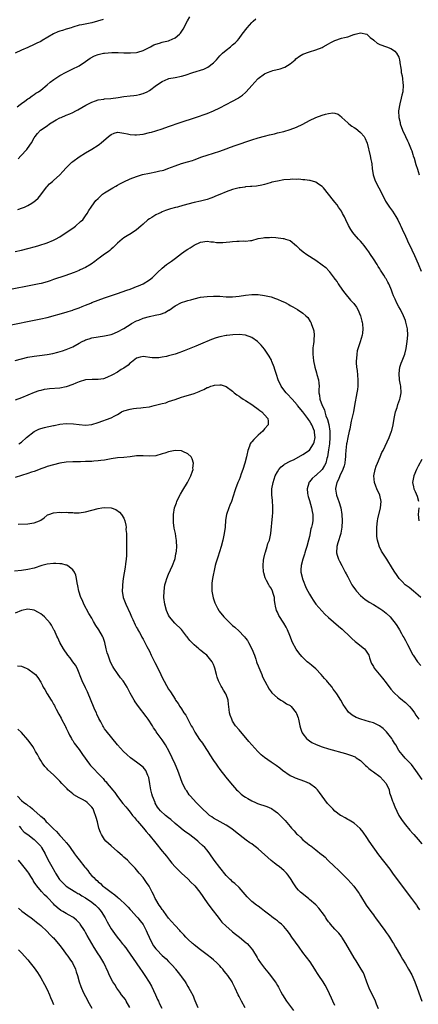
# Model space of a CAD drawing. Units: inches. Extents: x 2550000 to 2553000, y 1557000 to 1560000.
# Drawn here: x 2550686 to 2550811, y 1558650 to 1558957 of the extents above; entities that cross this region are included whole.
import ezdxf

# ---------------------------------------------------------------- set-up
doc = ezdxf.new("R2010")
doc.units = ezdxf.units.IN
doc.header["$MEASUREMENT"] = 0
doc.layers.add('LD25501557_10ft', color=73, linetype='Continuous')

msp = doc.modelspace()

# ---------------------------------------------------------------- linework, layer by layer
at = {"layer": 'LD25501557_10ft'}
for points, elevation in [([(2550712.49, 1558957.51), (2550709, 1558956.55), (2550705.89, 1558955.89), (2550705, 1558955.74), (2550703, 1558955.17), (2550702.57, 1558955), (2550701.36, 1558954.64), (2550701, 1558954.57), (2550699.83, 1558954.17), (2550699, 1558953.93), (2550698.34, 1558953.66), (2550696.97, 1558953.03), (2550693.42, 1558951), (2550693, 1558950.73), (2550691.84, 1558950.16), (2550691, 1558949.72), (2550689, 1558948.82), (2550687, 1558947.96), (2550685, 1558947.06)], 7050), ([(2550685.68, 1558930.32), (2550686.64, 1558931), (2550687, 1558931.29), (2550688.01, 1558932.01), (2550689, 1558932.74), (2550689.42, 1558933), (2550690.3, 1558933.7), (2550691, 1558934.14), (2550691.49, 1558934.51), (2550692.27, 1558935), (2550693, 1558935.53), (2550695, 1558937.12), (2550695.99, 1558938.01), (2550697.15, 1558938.85), (2550699, 1558940.08), (2550700.92, 1558941.08), (2550703, 1558942.1), (2550704.8, 1558943), (2550705, 1558943.12), (2550707, 1558944.46), (2550707.7, 1558945), (2550708.49, 1558945.51), (2550709.83, 1558946.17), (2550711, 1558946.61), (2550712.59, 1558947), (2550713, 1558947.08), (2550715.26, 1558947.26), (2550717.27, 1558947.27), (2550719, 1558947.18), (2550719.19, 1558947.19), (2550721, 1558947.11), (2550721.13, 1558947.13), (2550723, 1558947.25), (2550723.4, 1558947.4), (2550725, 1558947.88), (2550727.28, 1558949), (2550728.39, 1558949.61), (2550729, 1558949.82), (2550730.12, 1558950.12), (2550731, 1558950.44), (2550731.44, 1558950.56), (2550733, 1558950.94), (2550733.16, 1558951), (2550735, 1558951.87), (2550736.38, 1558953), (2550736.67, 1558953.33), (2550737.5, 1558954.5), (2550738.91, 1558957.09), (2550739.65, 1558958.35)], 7060), ([(2550685.93, 1558914.07), (2550686.82, 1558915), (2550688.67, 1558917), (2550689.66, 1558918.34), (2550690.12, 1558919), (2550691, 1558920.65), (2550691.23, 1558921), (2550692.03, 1558921.97), (2550692.95, 1558923), (2550695, 1558924.4), (2550695.79, 1558925), (2550697.81, 1558926.19), (2550699, 1558926.84), (2550699.37, 1558927), (2550701, 1558927.64), (2550702.14, 1558928.14), (2550703, 1558928.48), (2550703.99, 1558929), (2550704.63, 1558929.37), (2550705.88, 1558930.12), (2550707.16, 1558930.84), (2550709, 1558931.76), (2550710.13, 1558932.13), (2550711, 1558932.45), (2550712.71, 1558932.71), (2550713, 1558932.78), (2550714.93, 1558932.93), (2550717.23, 1558933.23), (2550719, 1558933.51), (2550721, 1558933.74), (2550722.15, 1558933.85), (2550723, 1558933.97), (2550723.87, 1558934.13), (2550725, 1558934.45), (2550726.25, 1558935), (2550727, 1558935.38), (2550729.24, 1558937), (2550731, 1558938.22), (2550732.82, 1558939), (2550733.09, 1558939.09), (2550735, 1558939.44), (2550737, 1558939.86), (2550738.19, 1558940.19), (2550740.58, 1558941), (2550743.98, 1558942.02), (2550745, 1558942.57), (2550745.3, 1558942.7), (2550747, 1558944.06), (2550747.93, 1558945), (2550749, 1558946.19), (2550749.84, 1558947), (2550751, 1558948.01), (2550752.35, 1558949), (2550753, 1558949.6), (2550753.77, 1558950.23), (2550754.53, 1558951), (2550755, 1558951.63), (2550755.97, 1558953), (2550757.53, 1558955), (2550759, 1558956.59), (2550759.41, 1558957), (2550760.26, 1558957.74)], 7070), ([(2550685.81, 1558898.19), (2550687.28, 1558898.72), (2550687.95, 1558899), (2550689, 1558899.46), (2550690.22, 1558900.22), (2550691, 1558900.67), (2550691.36, 1558901), (2550692.19, 1558901.81), (2550693, 1558902.79), (2550694.82, 1558905.18), (2550695, 1558905.38), (2550695.79, 1558906.21), (2550696.69, 1558907), (2550697, 1558907.29), (2550699, 1558909), (2550699.96, 1558910.04), (2550701, 1558911.23), (2550702.69, 1558913), (2550703, 1558913.25), (2550705, 1558914.65), (2550707, 1558915.89), (2550708.96, 1558917.04), (2550711, 1558918.32), (2550711.41, 1558918.59), (2550711.92, 1558919), (2550714.17, 1558921), (2550714.64, 1558921.36), (2550715, 1558921.67), (2550715.96, 1558922.04), (2550717, 1558922.33), (2550717.7, 1558922.3), (2550719, 1558922.04), (2550720.12, 1558921.88), (2550721, 1558921.64), (2550722.41, 1558921.59), (2550723, 1558921.53), (2550725, 1558921.77), (2550727, 1558922.24), (2550727.6, 1558922.4), (2550729, 1558922.81), (2550731, 1558923.43), (2550733, 1558924.11), (2550736.61, 1558925.39), (2550741.42, 1558927), (2550745, 1558928.24), (2550747, 1558929.03), (2550749, 1558929.99), (2550753, 1558932.06), (2550754.7, 1558933), (2550754.89, 1558933.11), (2550756.09, 1558933.91), (2550757, 1558934.72), (2550757.27, 1558935), (2550759, 1558936.9), (2550759.97, 1558938.03), (2550760.86, 1558939), (2550761, 1558939.13), (2550763, 1558940.59), (2550763.93, 1558941), (2550765, 1558941.43), (2550765.58, 1558941.58), (2550767.87, 1558942.13), (2550769, 1558942.52), (2550769.34, 1558942.66), (2550771, 1558943.7), (2550772.54, 1558945), (2550772.77, 1558945.23), (2550773.92, 1558946.08), (2550775, 1558946.71), (2550777, 1558947.48), (2550779, 1558948.07), (2550781, 1558948.84), (2550781.32, 1558949), (2550783, 1558950), (2550783.65, 1558950.35), (2550785, 1558951.04), (2550787, 1558951.68), (2550787.96, 1558951.96), (2550789, 1558952.15), (2550790.86, 1558952.86), (2550791, 1558952.89), (2550791.35, 1558953), (2550793, 1558953.39), (2550795, 1558953), (2550795.95, 1558951.95), (2550797, 1558951.18), (2550797.09, 1558951.09), (2550797.24, 1558951), (2550798.18, 1558950.18), (2550799, 1558949.78), (2550801.15, 1558949), (2550802.47, 1558948.47), (2550803, 1558948.22), (2550803.69, 1558947.69), (2550804.28, 1558947), (2550805, 1558945.75), (2550805.21, 1558945), (2550805.41, 1558943.41), (2550805.43, 1558943), (2550805.66, 1558941.66), (2550805.68, 1558941), (2550805.97, 1558939.97), (2550806.1, 1558939), (2550806.2, 1558937.8), (2550806.34, 1558937), (2550806.18, 1558935), (2550805.91, 1558933.91), (2550805.73, 1558933), (2550805.25, 1558931.25), (2550804.89, 1558929), (2550804.98, 1558927), (2550805.34, 1558925.34), (2550805.4, 1558925), (2550806.12, 1558923), (2550807.05, 1558921), (2550807.65, 1558919.65), (2550808.01, 1558919), (2550808.84, 1558917), (2550809, 1558916.53), (2550809.35, 1558915.35), (2550809.49, 1558915), (2550809.76, 1558914.24), (2550810.31, 1558912.31), (2550810.79, 1558910.79), (2550811, 1558910.05), (2550811.32, 1558909)], 7080), ([(2550685, 1558885.08), (2550687, 1558885.53), (2550689, 1558886.02), (2550691.33, 1558886.67), (2550692.45, 1558887), (2550695, 1558887.85), (2550697, 1558888.65), (2550697.67, 1558889), (2550699, 1558889.73), (2550700.96, 1558891), (2550703, 1558892.43), (2550703.86, 1558893), (2550705.5, 1558894.5), (2550706.13, 1558895), (2550707, 1558896.27), (2550707.54, 1558897), (2550708.06, 1558897.94), (2550708.79, 1558899), (2550709, 1558899.26), (2550710.23, 1558901), (2550711, 1558901.7), (2550711.65, 1558902.35), (2550712.37, 1558903), (2550713, 1558903.42), (2550715, 1558904.69), (2550715.51, 1558905), (2550716.47, 1558905.53), (2550717, 1558905.81), (2550717.77, 1558906.23), (2550719, 1558906.83), (2550721, 1558907.76), (2550723, 1558908.55), (2550724.86, 1558909.15), (2550727, 1558909.6), (2550729, 1558909.94), (2550730.25, 1558910.25), (2550731, 1558910.41), (2550731.47, 1558910.53), (2550732.75, 1558911), (2550735, 1558911.89), (2550737, 1558912.54), (2550738.93, 1558913.07), (2550740.46, 1558913.54), (2550741, 1558913.73), (2550743.36, 1558914.64), (2550745, 1558915.24), (2550749, 1558916.48), (2550751, 1558917.2), (2550752.31, 1558917.69), (2550753.79, 1558918.21), (2550759, 1558919.93), (2550761, 1558920.56), (2550763, 1558921.15), (2550764.5, 1558921.5), (2550765, 1558921.67), (2550766.11, 1558921.89), (2550767, 1558922.12), (2550769, 1558922.61), (2550771, 1558923.21), (2550773, 1558923.95), (2550775, 1558924.84), (2550777, 1558925.97), (2550779, 1558927), (2550781, 1558927.71), (2550782.02, 1558928.02), (2550783, 1558928.18), (2550784.37, 1558928.37), (2550785, 1558928.29), (2550785.96, 1558927.96), (2550787, 1558927.14), (2550787.1, 1558927), (2550789, 1558925.3), (2550789.14, 1558925.14), (2550789.31, 1558925), (2550790.29, 1558924.29), (2550791, 1558923.88), (2550791.49, 1558923.49), (2550792.15, 1558923), (2550793, 1558922.31), (2550794.11, 1558921), (2550794.42, 1558920.42), (2550795, 1558919.19), (2550795.08, 1558919), (2550795.11, 1558918.89), (2550795.95, 1558915), (2550796.17, 1558913.83), (2550796.37, 1558913), (2550796.48, 1558912.48), (2550796.66, 1558911), (2550796.97, 1558909), (2550797.47, 1558907.47), (2550797.64, 1558907), (2550798.66, 1558905), (2550799.73, 1558903), (2550800.84, 1558900.84), (2550802.02, 1558899), (2550803, 1558897.66), (2550804.07, 1558896.07), (2550804.62, 1558895), (2550805.41, 1558893.41), (2550805.58, 1558893), (2550806.03, 1558892.03), (2550807, 1558889.87), (2550807.43, 1558889), (2550807.91, 1558887.91), (2550808.35, 1558887), (2550809, 1558885.59), (2550809.87, 1558883.87), (2550811, 1558881.24), (2550811.92, 1558879)], 7090), ([(2550811.87, 1558777), (2550811, 1558777.81), (2550809.5, 1558779), (2550808.14, 1558780.14), (2550806.98, 1558781), (2550806.03, 1558782.03), (2550805.06, 1558783), (2550804.24, 1558784.24), (2550803.66, 1558785), (2550803, 1558786.15), (2550801.23, 1558789), (2550799.53, 1558791.53), (2550798.87, 1558792.87), (2550798.83, 1558793), (2550798.8, 1558793.2), (2550798.3, 1558795), (2550798.1, 1558796.1), (2550798.04, 1558798.04), (2550798.07, 1558799), (2550798.31, 1558801), (2550798.42, 1558801.58), (2550799.26, 1558805), (2550799.42, 1558807), (2550799.01, 1558809), (2550798.1, 1558811), (2550797.78, 1558811.78), (2550797.36, 1558813), (2550797.16, 1558815), (2550797.52, 1558817), (2550797.91, 1558818.09), (2550798.27, 1558819), (2550799.14, 1558821), (2550799.69, 1558822.31), (2550800.04, 1558823), (2550801.9, 1558827), (2550802.69, 1558829), (2550802.77, 1558829.23), (2550803.21, 1558831), (2550803.54, 1558833), (2550803.96, 1558835), (2550804.4, 1558836.4), (2550804.67, 1558837.33), (2550805.27, 1558839), (2550805.36, 1558839.36), (2550805.7, 1558841), (2550805.61, 1558843), (2550805.48, 1558843.48), (2550805.21, 1558845), (2550805.03, 1558847), (2550805.31, 1558849), (2550805.73, 1558850.27), (2550806.03, 1558851), (2550806.8, 1558853), (2550807.24, 1558854.76), (2550807.6, 1558857), (2550807.76, 1558859), (2550807.62, 1558861), (2550807.18, 1558863), (2550807, 1558863.58), (2550806.46, 1558865), (2550805.47, 1558867), (2550805, 1558867.86), (2550804.34, 1558869), (2550803.8, 1558870.2), (2550803.27, 1558871.27), (2550803, 1558872.13), (2550802.67, 1558873), (2550802.45, 1558873.55), (2550801.82, 1558875), (2550801.5, 1558875.5), (2550801, 1558876.52), (2550800.81, 1558876.81), (2550800.73, 1558877), (2550800.32, 1558877.68), (2550799.44, 1558879), (2550799.25, 1558879.25), (2550799, 1558879.67), (2550798.45, 1558880.45), (2550798.16, 1558881), (2550797, 1558882.83), (2550796.15, 1558884.15), (2550795.54, 1558885), (2550795, 1558885.83), (2550794.08, 1558887), (2550793.63, 1558887.63), (2550793, 1558888.29), (2550792.67, 1558888.67), (2550792.32, 1558889), (2550791, 1558890.5), (2550790.62, 1558891), (2550789.97, 1558891.97), (2550789.26, 1558893.26), (2550788.38, 1558895), (2550787.94, 1558895.94), (2550787.37, 1558897), (2550787, 1558897.73), (2550786.1, 1558899), (2550785.66, 1558899.66), (2550785, 1558900.5), (2550784.54, 1558901), (2550783, 1558903), (2550781.42, 1558905), (2550781, 1558905.44), (2550779.82, 1558906.18), (2550779, 1558906.73), (2550777.26, 1558907.26), (2550777, 1558907.28), (2550775.53, 1558907.53), (2550775, 1558907.52), (2550773.65, 1558907.65), (2550773, 1558907.64), (2550771.66, 1558907.66), (2550771, 1558907.63), (2550769, 1558907.45), (2550767, 1558907.12), (2550765.28, 1558906.72), (2550765, 1558906.62), (2550763.73, 1558906.27), (2550763, 1558906.03), (2550762.18, 1558905.82), (2550760.48, 1558905.52), (2550759, 1558905.45), (2550758.62, 1558905.38), (2550757, 1558905.29), (2550756.77, 1558905.23), (2550755.39, 1558905), (2550755, 1558904.95), (2550753, 1558904.47), (2550751, 1558903.75), (2550749, 1558902.89), (2550747.64, 1558902.36), (2550747, 1558902.05), (2550746.19, 1558901.81), (2550745, 1558901.36), (2550743, 1558900.84), (2550741, 1558900.37), (2550737.43, 1558899.43), (2550735.72, 1558899), (2550735.13, 1558898.87), (2550733.55, 1558898.45), (2550733, 1558898.22), (2550732.06, 1558897.94), (2550731, 1558897.44), (2550730.67, 1558897.33), (2550729.95, 1558897), (2550729, 1558896.52), (2550727.76, 1558895.76), (2550727, 1558895.33), (2550726.54, 1558895), (2550725, 1558893.63), (2550724.32, 1558893), (2550723, 1558891.87), (2550721.29, 1558890.71), (2550720.02, 1558889.98), (2550719, 1558889.36), (2550718.47, 1558889), (2550717, 1558887.74), (2550715.63, 1558886.37), (2550715, 1558885.85), (2550714.6, 1558885.4), (2550714.09, 1558885), (2550713, 1558884.26), (2550711.29, 1558883), (2550711, 1558882.8), (2550709.98, 1558882.02), (2550708.81, 1558881.19), (2550707, 1558880.12), (2550705.38, 1558879.38), (2550705, 1558879.19), (2550703.45, 1558878.55), (2550702.05, 1558878.05), (2550700.53, 1558877.47), (2550697, 1558876.32), (2550695.96, 1558875.96), (2550695, 1558875.66), (2550693.13, 1558875.13), (2550692.57, 1558875), (2550691, 1558874.66), (2550682.57, 1558873)], 7100), ([(2550683.77, 1558862.23), (2550691, 1558863.63), (2550693, 1558864.05), (2550695, 1558864.54), (2550701, 1558866.2), (2550701.59, 1558866.41), (2550703, 1558866.81), (2550703.12, 1558866.88), (2550705, 1558867.56), (2550705.93, 1558867.93), (2550707, 1558868.38), (2550708.66, 1558869), (2550709, 1558869.15), (2550711, 1558869.91), (2550713, 1558870.61), (2550717, 1558871.96), (2550719.97, 1558873), (2550721, 1558873.39), (2550722.19, 1558873.81), (2550723, 1558874.15), (2550723.62, 1558874.38), (2550725, 1558875.01), (2550727, 1558876.26), (2550727.92, 1558877), (2550728.49, 1558877.51), (2550729.5, 1558878.5), (2550731, 1558879.92), (2550732.35, 1558881), (2550733.9, 1558882.1), (2550735.12, 1558883), (2550737, 1558884.46), (2550738.53, 1558885.47), (2550739, 1558885.87), (2550739.75, 1558886.25), (2550741, 1558887.1), (2550743, 1558888.03), (2550745, 1558888.31), (2550746.14, 1558888.14), (2550747, 1558888.1), (2550747.94, 1558887.94), (2550749, 1558887.94), (2550749.92, 1558887.92), (2550751, 1558888.07), (2550752.15, 1558888.15), (2550753, 1558888.27), (2550754.34, 1558888.34), (2550755, 1558888.34), (2550756.4, 1558888.4), (2550757, 1558888.34), (2550758.58, 1558888.58), (2550759, 1558888.58), (2550761, 1558889.13), (2550762.6, 1558889.4), (2550763, 1558889.51), (2550764.49, 1558889.51), (2550765, 1558889.55), (2550766.56, 1558889.44), (2550768.8, 1558889.2), (2550769, 1558889.16), (2550769.57, 1558889), (2550771, 1558888.5), (2550773, 1558886.92), (2550773.94, 1558885.94), (2550775.1, 1558885), (2550776.2, 1558884.2), (2550779, 1558882.42), (2550780.97, 1558880.97), (2550782.11, 1558880.11), (2550783.03, 1558879.03), (2550783.18, 1558878.82), (2550784.79, 1558876.79), (2550785, 1558876.47), (2550785.63, 1558875.63), (2550785.99, 1558875), (2550787.35, 1558873), (2550788.04, 1558872.04), (2550789.88, 1558869.88), (2550790.74, 1558869), (2550790.86, 1558868.86), (2550791.7, 1558867.7), (2550792.18, 1558867), (2550793.02, 1558865), (2550793.36, 1558863.36), (2550793.47, 1558863), (2550793.57, 1558862.43), (2550793.71, 1558861), (2550793.56, 1558859.56), (2550793.54, 1558859), (2550792.88, 1558856.88), (2550792.22, 1558855), (2550791.97, 1558854.03), (2550791.78, 1558853), (2550791.7, 1558851.7), (2550791.63, 1558851), (2550791.64, 1558850.36), (2550791.74, 1558849), (2550791.89, 1558847.89), (2550792.17, 1558845), (2550792.13, 1558844.13), (2550792.14, 1558843), (2550792.02, 1558841.98), (2550791.88, 1558841), (2550791.15, 1558837), (2550790.75, 1558835), (2550790.28, 1558833), (2550790.1, 1558832.1), (2550789.83, 1558831), (2550789.6, 1558829.6), (2550789.45, 1558829), (2550789, 1558826.98), (2550788.7, 1558825.3), (2550788.65, 1558825), (2550788.4, 1558823), (2550788.3, 1558821.7), (2550788.28, 1558821), (2550788.2, 1558820.2), (2550788.04, 1558819), (2550787.82, 1558818.18), (2550787.45, 1558817), (2550786.49, 1558815), (2550786.12, 1558813.88), (2550785.53, 1558813), (2550785.13, 1558811.13), (2550785.13, 1558811), (2550785.17, 1558810.83), (2550785.49, 1558809), (2550785.88, 1558807.88), (2550786.22, 1558807), (2550786.82, 1558805), (2550787.13, 1558803), (2550787.22, 1558801), (2550787.16, 1558799), (2550786.86, 1558797.14), (2550786.83, 1558797), (2550785.9, 1558794.1), (2550785.6, 1558793), (2550785.5, 1558791), (2550785.71, 1558790.29), (2550786.07, 1558789), (2550786.37, 1558788.37), (2550787.11, 1558787), (2550788.23, 1558785), (2550788.48, 1558784.48), (2550789, 1558783.5), (2550789.83, 1558781.83), (2550790.3, 1558781), (2550790.57, 1558780.57), (2550791.4, 1558779.4), (2550791.7, 1558779), (2550793, 1558777.64), (2550793.7, 1558777), (2550794.41, 1558776.41), (2550795, 1558776.07), (2550795.64, 1558775.64), (2550797, 1558774.87), (2550799, 1558773.65), (2550799.97, 1558773), (2550801, 1558772.13), (2550802.2, 1558771), (2550803, 1558770.06), (2550803.85, 1558769), (2550804.29, 1558768.29), (2550805.13, 1558767), (2550805.84, 1558765.84), (2550806.26, 1558765), (2550806.55, 1558764.55), (2550807, 1558763.66), (2550807.25, 1558763.25), (2550807.35, 1558763), (2550807.65, 1558762.35), (2550809, 1558759.72), (2550809.27, 1558759.27), (2550809.41, 1558759), (2550810.84, 1558757), (2550811.85, 1558755.85)], 7110), ([(2550685, 1558851.06), (2550687, 1558851.58), (2550689, 1558852.08), (2550691, 1558852.45), (2550692.67, 1558852.67), (2550695, 1558852.95), (2550696.78, 1558853.22), (2550698.38, 1558853.62), (2550699.87, 1558854.13), (2550701, 1558854.54), (2550703, 1558855.38), (2550705, 1558856.43), (2550706.01, 1558857), (2550706.68, 1558857.32), (2550707, 1558857.48), (2550708.14, 1558857.86), (2550709, 1558858.14), (2550711, 1558858.47), (2550713, 1558858.72), (2550715, 1558859.19), (2550715.3, 1558859.3), (2550717, 1558860.01), (2550719, 1558861.05), (2550720.17, 1558861.83), (2550721, 1558862.28), (2550721.43, 1558862.57), (2550723, 1558863.42), (2550723.68, 1558863.68), (2550725, 1558864.27), (2550727, 1558864.82), (2550728.81, 1558865.19), (2550730.44, 1558865.56), (2550731.92, 1558866.08), (2550733, 1558866.74), (2550733.18, 1558866.82), (2550735, 1558868.17), (2550737, 1558869.21), (2550738.4, 1558869.6), (2550739, 1558869.79), (2550739.97, 1558870.03), (2550741, 1558870.35), (2550743, 1558870.85), (2550745, 1558871.1), (2550747, 1558871.18), (2550749, 1558871.13), (2550751.02, 1558870.98), (2550753, 1558870.93), (2550755, 1558871.12), (2550757, 1558871.43), (2550759, 1558871.64), (2550761, 1558871.64), (2550763, 1558871.39), (2550765, 1558870.9), (2550766.45, 1558870.45), (2550767, 1558870.25), (2550768.38, 1558869.62), (2550769.26, 1558869.26), (2550770.57, 1558868.57), (2550771, 1558868.26), (2550771.84, 1558867.84), (2550773.23, 1558867), (2550775, 1558865.84), (2550775.92, 1558865), (2550776.46, 1558864.46), (2550777.28, 1558863.28), (2550777.43, 1558863), (2550777.66, 1558862.34), (2550778.22, 1558861), (2550778.35, 1558860.35), (2550778.49, 1558859), (2550778.38, 1558857.62), (2550778.36, 1558857), (2550778.29, 1558856.29), (2550778.12, 1558855), (2550778.08, 1558853.92), (2550778.07, 1558853), (2550778.27, 1558851), (2550778.69, 1558849), (2550779.21, 1558847.21), (2550779.35, 1558846.65), (2550779.8, 1558845), (2550779.94, 1558843.94), (2550780.01, 1558843), (2550779.97, 1558842.03), (2550780, 1558841), (2550780.21, 1558840.21), (2550780.3, 1558839), (2550781.03, 1558837), (2550781.69, 1558835.69), (2550781.83, 1558835), (2550782.17, 1558833.83), (2550782.63, 1558832.63), (2550783.04, 1558831.04), (2550783.39, 1558829), (2550783.43, 1558827.43), (2550783.42, 1558827), (2550783.24, 1558825), (2550783, 1558823.17), (2550782.66, 1558821), (2550782.46, 1558820.46), (2550782.09, 1558819), (2550781.76, 1558818.24), (2550780.99, 1558817.01), (2550779, 1558815.13), (2550778.82, 1558815), (2550777.82, 1558814.18), (2550777, 1558813.2), (2550776.9, 1558813.1), (2550776.83, 1558813), (2550776.8, 1558812.8), (2550776.26, 1558811), (2550776.4, 1558809.6), (2550776.51, 1558809), (2550776.6, 1558808.6), (2550777, 1558807.37), (2550777.71, 1558805), (2550777.89, 1558803.89), (2550778.1, 1558803), (2550778.04, 1558801), (2550777.82, 1558799.82), (2550777.62, 1558799), (2550777.48, 1558798.52), (2550777, 1558796.13), (2550776.74, 1558795), (2550776.18, 1558793), (2550775.77, 1558791.77), (2550775.55, 1558791), (2550775.46, 1558790.54), (2550774.91, 1558789), (2550774.4, 1558787), (2550774.36, 1558785.64), (2550774.36, 1558785), (2550774.8, 1558783), (2550774.85, 1558782.85), (2550775.98, 1558779.98), (2550777, 1558778.05), (2550777.62, 1558777), (2550778.17, 1558776.17), (2550779.04, 1558775), (2550780.86, 1558772.86), (2550781.87, 1558771.87), (2550783, 1558770.81), (2550786.1, 1558768.1), (2550787.2, 1558767.2), (2550787.42, 1558767), (2550789.52, 1558765), (2550790.24, 1558764.24), (2550791.31, 1558763.31), (2550791.75, 1558763), (2550794.22, 1558761), (2550794.57, 1558760.57), (2550795, 1558759.98), (2550795.54, 1558759), (2550795.84, 1558758.16), (2550796.22, 1558757), (2550796.46, 1558756.46), (2550797, 1558755.48), (2550797.16, 1558755.16), (2550797.26, 1558755), (2550799.87, 1558751.87), (2550801, 1558750.43), (2550802.45, 1558748.45), (2550803.38, 1558747.38), (2550805, 1558745.87), (2550806.11, 1558745), (2550806.6, 1558744.6), (2550807, 1558744.23), (2550807.66, 1558743.66), (2550808.32, 1558743), (2550809, 1558742.14), (2550809.81, 1558741), (2550810.32, 1558740.32), (2550811.23, 1558739)], 7120), ([(2550812.22, 1558720.22), (2550810.31, 1558723), (2550808.87, 1558724.87), (2550806.92, 1558726.92), (2550805.97, 1558727.97), (2550805, 1558729.28), (2550803.97, 1558731), (2550803.59, 1558731.59), (2550803, 1558732.55), (2550802.74, 1558733), (2550801.14, 1558735.14), (2550800.11, 1558736.11), (2550798.96, 1558736.96), (2550797, 1558737.87), (2550795.76, 1558738.24), (2550793.09, 1558739), (2550791.61, 1558739.61), (2550790.34, 1558740.34), (2550789.26, 1558741.26), (2550789, 1558741.58), (2550787.6, 1558743.6), (2550786.84, 1558745), (2550785.58, 1558747), (2550785, 1558747.79), (2550784.47, 1558748.47), (2550784.1, 1558749), (2550782.67, 1558750.67), (2550782.43, 1558751), (2550781.76, 1558751.76), (2550780.71, 1558753), (2550779, 1558754.75), (2550777.8, 1558755.8), (2550777, 1558756.45), (2550776.68, 1558756.68), (2550776.3, 1558757), (2550774.62, 1558758.62), (2550773.73, 1558759.73), (2550772.88, 1558760.88), (2550771.72, 1558763), (2550770.86, 1558765.14), (2550770.14, 1558767), (2550769.75, 1558767.75), (2550769.03, 1558769), (2550767.45, 1558771.45), (2550767, 1558772.49), (2550766.75, 1558773), (2550766.38, 1558774.38), (2550766.29, 1558775), (2550766.1, 1558776.1), (2550766.04, 1558777), (2550765.7, 1558778.3), (2550765.49, 1558779), (2550765, 1558779.97), (2550764.57, 1558780.57), (2550764.36, 1558781), (2550763.61, 1558782.39), (2550763.25, 1558783), (2550763.18, 1558783.18), (2550762.72, 1558784.72), (2550762.67, 1558785), (2550762.53, 1558787), (2550762.69, 1558788.69), (2550762.73, 1558789.27), (2550763.15, 1558791), (2550763.24, 1558791.24), (2550763.8, 1558793), (2550764.06, 1558793.94), (2550764.48, 1558795), (2550764.94, 1558797.06), (2550765.51, 1558802.49), (2550765.52, 1558803.52), (2550765.57, 1558805), (2550765.56, 1558805.56), (2550765.44, 1558807), (2550765.43, 1558807.43), (2550765.26, 1558809), (2550765.29, 1558811), (2550765.64, 1558813), (2550766.31, 1558815), (2550767, 1558816.34), (2550767.46, 1558817), (2550768.15, 1558817.85), (2550769, 1558818.49), (2550769.27, 1558818.73), (2550771, 1558819.64), (2550772.19, 1558820.19), (2550775, 1558821.7), (2550777, 1558823.04), (2550778.28, 1558825), (2550778.47, 1558825.53), (2550778.79, 1558827), (2550778.58, 1558828.58), (2550778.56, 1558829), (2550777.75, 1558831), (2550777.48, 1558831.48), (2550777, 1558832.26), (2550776.68, 1558832.68), (2550776.47, 1558833), (2550774.93, 1558835), (2550773.31, 1558837), (2550773.18, 1558837.18), (2550771.58, 1558839), (2550771.34, 1558839.34), (2550770.38, 1558840.38), (2550769.69, 1558841), (2550769, 1558841.93), (2550768.16, 1558843), (2550767.22, 1558845), (2550766.68, 1558846.68), (2550766.57, 1558847), (2550766.22, 1558848.22), (2550765.94, 1558849), (2550765.27, 1558850.73), (2550765.13, 1558851.13), (2550764.46, 1558852.46), (2550763, 1558854.57), (2550761.9, 1558855.9), (2550760.89, 1558856.89), (2550760.75, 1558857), (2550759, 1558858.25), (2550757, 1558859.02), (2550755, 1558859.15), (2550753.04, 1558859.04), (2550751.17, 1558858.83), (2550751, 1558858.82), (2550749, 1558858.44), (2550747.88, 1558858.12), (2550746.39, 1558857.61), (2550743, 1558856.12), (2550741.51, 1558855.51), (2550737.88, 1558854.12), (2550737, 1558853.75), (2550736.45, 1558853.55), (2550735, 1558853.02), (2550733, 1558852.5), (2550732.33, 1558852.33), (2550731, 1558852.12), (2550729.92, 1558851.92), (2550727.89, 1558851.89), (2550725, 1558852.28), (2550724.12, 1558852.12), (2550723, 1558851.83), (2550721.89, 1558851), (2550721.42, 1558850.58), (2550721, 1558850.33), (2550720.39, 1558849.61), (2550719, 1558848.66), (2550718.2, 1558848.2), (2550717, 1558847.42), (2550715.45, 1558846.55), (2550715, 1558846.35), (2550714.09, 1558845.91), (2550713, 1558845.49), (2550712.62, 1558845.38), (2550711, 1558845.12), (2550709.12, 1558845.12), (2550707, 1558844.99), (2550705, 1558844.45), (2550704.02, 1558844.02), (2550703, 1558843.59), (2550701, 1558842.83), (2550699, 1558842.45), (2550695.8, 1558842.2), (2550695, 1558842.11), (2550694.04, 1558841.96), (2550693, 1558841.74), (2550692.43, 1558841.57), (2550691, 1558841.1), (2550689, 1558840.21), (2550687, 1558839.37), (2550685, 1558838.7)], 7130), ([(2550686.13, 1558825), (2550687, 1558825.51), (2550688.61, 1558827), (2550691, 1558828.88), (2550692.42, 1558829.58), (2550693, 1558829.82), (2550694.15, 1558830.15), (2550695, 1558830.34), (2550695.59, 1558830.41), (2550697, 1558830.78), (2550697.2, 1558830.8), (2550699, 1558831.21), (2550701, 1558831.43), (2550703.3, 1558831.3), (2550705, 1558831.05), (2550707, 1558830.88), (2550709, 1558831.03), (2550711, 1558831.66), (2550715, 1558833.2), (2550716.23, 1558833.77), (2550717, 1558834.23), (2550717.5, 1558834.5), (2550718.28, 1558835), (2550719, 1558835.3), (2550721, 1558835.85), (2550722.02, 1558836.02), (2550723, 1558836.16), (2550724.29, 1558836.29), (2550725, 1558836.35), (2550727, 1558836.63), (2550728.45, 1558837), (2550730.51, 1558837.49), (2550731, 1558837.67), (2550732.11, 1558837.89), (2550733, 1558838.22), (2550735, 1558838.88), (2550737, 1558839.58), (2550737.8, 1558839.8), (2550741, 1558840.8), (2550742.59, 1558841.41), (2550743, 1558841.61), (2550743.97, 1558842.03), (2550745, 1558842.58), (2550745.32, 1558842.68), (2550746.16, 1558843), (2550747, 1558843.27), (2550747.33, 1558843.33), (2550749, 1558843.45), (2550749.44, 1558843.44), (2550751, 1558842.95), (2550753, 1558841.48), (2550753.5, 1558841), (2550754.36, 1558840.36), (2550755, 1558839.93), (2550755.54, 1558839.54), (2550756.33, 1558839), (2550757, 1558838.6), (2550759, 1558837.31), (2550759.44, 1558837), (2550761, 1558835.82), (2550761.46, 1558835.46), (2550762.17, 1558835), (2550763, 1558834.06), (2550764.04, 1558833), (2550764.09, 1558832.09), (2550764.09, 1558831), (2550763, 1558829.71), (2550762.47, 1558829), (2550761, 1558827.77), (2550759.6, 1558826.4), (2550759, 1558825.65), (2550758.7, 1558825.3), (2550758.53, 1558825), (2550758.3, 1558824.3), (2550757.74, 1558823), (2550757.45, 1558821.45), (2550757.32, 1558821), (2550756.85, 1558819), (2550756.19, 1558817), (2550755.71, 1558815.71), (2550755.35, 1558814.65), (2550755, 1558813.78), (2550754.66, 1558813), (2550753.88, 1558811), (2550753.68, 1558810.32), (2550752.6, 1558807), (2550752.16, 1558805.84), (2550751.8, 1558805), (2550751.06, 1558802.94), (2550750.77, 1558801.23), (2550750.62, 1558799), (2550750.39, 1558797), (2550749.94, 1558795), (2550749.38, 1558793), (2550748.36, 1558789.64), (2550748.14, 1558789), (2550747.76, 1558787.76), (2550747.56, 1558787), (2550747.47, 1558786.53), (2550747.09, 1558785), (2550747, 1558784.57), (2550746.7, 1558783), (2550746.51, 1558781.49), (2550746.48, 1558781), (2550746.51, 1558780.51), (2550746.53, 1558779), (2550746.9, 1558776.9), (2550747.43, 1558775.43), (2550747.6, 1558775), (2550748.31, 1558773.69), (2550748.67, 1558773), (2550748.8, 1558772.8), (2550750.21, 1558771), (2550751, 1558770.24), (2550752.23, 1558769), (2550753, 1558768.34), (2550753.74, 1558767.74), (2550755, 1558766.55), (2550756.51, 1558765), (2550756.73, 1558764.73), (2550757, 1558764.37), (2550757.6, 1558763.6), (2550757.96, 1558763), (2550759.01, 1558761), (2550759.8, 1558759), (2550760.26, 1558757.74), (2550760.51, 1558757), (2550760.62, 1558756.62), (2550761, 1558755.71), (2550761.19, 1558755.19), (2550761.53, 1558754.47), (2550762.11, 1558753), (2550762.31, 1558752.31), (2550763.05, 1558750.95), (2550764.39, 1558748.39), (2550765, 1558747.61), (2550765.25, 1558747.25), (2550767, 1558745.73), (2550768.11, 1558745), (2550768.67, 1558744.67), (2550769, 1558744.51), (2550769.89, 1558743.89), (2550771, 1558743.27), (2550771.29, 1558743), (2550772.91, 1558741), (2550773, 1558740.81), (2550773.45, 1558739.45), (2550773.59, 1558739), (2550774.04, 1558737), (2550774.26, 1558736.26), (2550774.67, 1558735), (2550774.79, 1558734.79), (2550775, 1558734.48), (2550776.12, 1558733), (2550776.59, 1558732.59), (2550777, 1558732.3), (2550777.79, 1558731.79), (2550779.12, 1558731.12), (2550781, 1558730.41), (2550783, 1558729.79), (2550788.29, 1558728.29), (2550789.82, 1558727.82), (2550791.26, 1558727.26), (2550791.67, 1558727), (2550793, 1558726.09), (2550794.56, 1558724.56), (2550795, 1558724.23), (2550795.62, 1558723.62), (2550796.46, 1558723), (2550797, 1558722.63), (2550799, 1558721.14), (2550799.15, 1558721), (2550800.02, 1558720.02), (2550800.99, 1558719), (2550801.92, 1558717), (2550802.08, 1558716.08), (2550802.49, 1558715), (2550803, 1558713.43), (2550803.16, 1558713), (2550803.69, 1558711.69), (2550805, 1558709), (2550805.76, 1558707.76), (2550806.3, 1558707), (2550807, 1558706.08), (2550808.39, 1558704.39), (2550809.31, 1558703.31), (2550809.62, 1558703), (2550811, 1558701.43), (2550812.12, 1558700.12)], 7140), ([(2550811.5, 1558679.5), (2550811, 1558680.28), (2550810.74, 1558680.74), (2550810.57, 1558681), (2550809, 1558683.03), (2550807, 1558685.68), (2550805.6, 1558687.6), (2550804.54, 1558689), (2550803.06, 1558691), (2550802.2, 1558692.2), (2550798.73, 1558696.73), (2550795.71, 1558701), (2550795, 1558702.05), (2550793.78, 1558703.78), (2550792.89, 1558704.89), (2550791, 1558706.54), (2550789.48, 1558707.48), (2550789, 1558707.74), (2550788.21, 1558708.21), (2550787, 1558708.83), (2550786.75, 1558709), (2550785, 1558710.35), (2550784.31, 1558711), (2550783.68, 1558711.68), (2550783, 1558712.38), (2550782.71, 1558712.71), (2550781, 1558715.03), (2550780.18, 1558716.18), (2550779.51, 1558717), (2550779, 1558717.51), (2550777, 1558718.96), (2550775.61, 1558719.61), (2550774.14, 1558720.14), (2550772.66, 1558720.66), (2550771.79, 1558721), (2550771, 1558721.4), (2550768.62, 1558723), (2550767.76, 1558723.76), (2550766.63, 1558724.63), (2550765, 1558725.63), (2550763, 1558727.05), (2550761.96, 1558727.96), (2550760.93, 1558728.93), (2550759, 1558731), (2550758.06, 1558732.06), (2550755, 1558735.68), (2550753.95, 1558737), (2550753, 1558738.47), (2550752.71, 1558739), (2550752.25, 1558740.25), (2550752.05, 1558741), (2550751.93, 1558742.07), (2550751.7, 1558743.7), (2550751.58, 1558745), (2550751, 1558746.78), (2550750.91, 1558747), (2550750.12, 1558748.12), (2550749.64, 1558749), (2550749.39, 1558749.39), (2550748.58, 1558751), (2550748.17, 1558752.17), (2550747.93, 1558753), (2550747.43, 1558755), (2550747.32, 1558755.32), (2550747, 1558756.12), (2550746.58, 1558757), (2550744.96, 1558759), (2550743.84, 1558759.84), (2550743, 1558760.58), (2550742.74, 1558760.74), (2550742.47, 1558761), (2550741, 1558762.22), (2550739.61, 1558763.61), (2550739, 1558764.47), (2550738.75, 1558764.75), (2550738.59, 1558765), (2550737.03, 1558767.03), (2550734.95, 1558769), (2550733.26, 1558771), (2550733, 1558771.51), (2550732.32, 1558773), (2550731.79, 1558775), (2550731.55, 1558777), (2550731.57, 1558779), (2550731.86, 1558781), (2550732.11, 1558781.89), (2550732.46, 1558783), (2550733, 1558784.3), (2550734.25, 1558787), (2550734.94, 1558788.94), (2550735, 1558789.19), (2550735.29, 1558790.71), (2550735.39, 1558791), (2550735.47, 1558791.47), (2550735.59, 1558793), (2550735.5, 1558794.5), (2550735.48, 1558795), (2550735.4, 1558795.4), (2550735.12, 1558797), (2550734.74, 1558798.74), (2550734.5, 1558800.5), (2550734.47, 1558801), (2550734.49, 1558801.51), (2550734.5, 1558803), (2550734.87, 1558805), (2550735.41, 1558806.59), (2550735.57, 1558807), (2550736.13, 1558808.13), (2550736.69, 1558809.31), (2550737.4, 1558810.6), (2550738.9, 1558813), (2550739.62, 1558814.38), (2550739.96, 1558815), (2550740.48, 1558816.48), (2550740.64, 1558817), (2550740.61, 1558817.39), (2550740.73, 1558819), (2550740.39, 1558820.39), (2550740.01, 1558821), (2550739, 1558821.95), (2550737.39, 1558822.61), (2550737, 1558822.84), (2550735.07, 1558822.93), (2550735, 1558822.95), (2550733, 1558822.54), (2550731.86, 1558822.14), (2550731, 1558821.89), (2550729, 1558821.34), (2550727, 1558821.16), (2550725, 1558821.27), (2550723, 1558821.24), (2550721, 1558820.97), (2550719, 1558820.73), (2550717, 1558820.62), (2550715, 1558820.38), (2550713, 1558819.97), (2550711.83, 1558819.83), (2550711, 1558819.68), (2550709.62, 1558819.62), (2550709, 1558819.56), (2550707, 1558819.48), (2550705.44, 1558819.44), (2550703, 1558819.45), (2550701, 1558819.31), (2550699, 1558818.97), (2550697, 1558818.52), (2550695, 1558817.94), (2550694.34, 1558817.66), (2550693, 1558817.19), (2550692.88, 1558817.12), (2550691, 1558816.42), (2550690.16, 1558816.16), (2550689, 1558815.73), (2550687, 1558815.11), (2550685, 1558814.56)], 7150), ([(2550812.13, 1558820.13), (2550811, 1558818.06), (2550810.45, 1558817), (2550809.61, 1558815), (2550809.51, 1558814.49), (2550809.27, 1558813), (2550809.58, 1558811.58), (2550809.68, 1558811), (2550810.11, 1558810.11), (2550810.68, 1558808.68), (2550811.13, 1558807.13)], 7090), ([(2550685.94, 1558799.94), (2550689, 1558800.05), (2550690.28, 1558800.28), (2550691, 1558800.36), (2550692.66, 1558801), (2550692.89, 1558801.11), (2550693, 1558801.19), (2550694.11, 1558801.89), (2550695, 1558802.73), (2550695.17, 1558802.83), (2550695.51, 1558803), (2550697, 1558803.52), (2550699, 1558803.69), (2550699.63, 1558803.63), (2550701, 1558803.65), (2550701.55, 1558803.55), (2550703, 1558803.56), (2550703.52, 1558803.52), (2550705, 1558803.54), (2550707, 1558803.78), (2550711, 1558804.84), (2550712.09, 1558805), (2550713, 1558805.15), (2550715, 1558805.02), (2550716.51, 1558804.51), (2550717.66, 1558803.66), (2550718.24, 1558803), (2550719, 1558801.83), (2550719.34, 1558801), (2550719.64, 1558799.64), (2550719.68, 1558799), (2550719.67, 1558798.33), (2550719.78, 1558797), (2550719.84, 1558795.84), (2550719.84, 1558794.16), (2550719.88, 1558793), (2550719.87, 1558791), (2550719.84, 1558790.16), (2550719.75, 1558789), (2550719.55, 1558787.55), (2550719.44, 1558786.56), (2550718.83, 1558783), (2550718.55, 1558781), (2550718.55, 1558780.55), (2550718.48, 1558779), (2550718.83, 1558777), (2550719.45, 1558775.45), (2550719.6, 1558775), (2550721, 1558772.03), (2550721.42, 1558771), (2550721.81, 1558770.19), (2550722.53, 1558768.53), (2550723, 1558767.71), (2550723.24, 1558767.24), (2550723.39, 1558767), (2550723.93, 1558766.07), (2550724.5, 1558765), (2550724.65, 1558764.65), (2550725, 1558764.05), (2550725.36, 1558763.36), (2550725.58, 1558763), (2550726.21, 1558761.79), (2550727, 1558760.25), (2550727.59, 1558759), (2550728.56, 1558757), (2550728.72, 1558756.72), (2550729.39, 1558755.39), (2550730.56, 1558753), (2550731, 1558752.06), (2550733, 1558748.39), (2550733.59, 1558747.59), (2550735, 1558745.28), (2550735.19, 1558745), (2550735.97, 1558743.97), (2550736.5, 1558743), (2550737, 1558742.26), (2550737.8, 1558741), (2550738.33, 1558740.33), (2550738.99, 1558739), (2550740.06, 1558737), (2550740.42, 1558736.42), (2550741.17, 1558735), (2550742.68, 1558732.68), (2550743.55, 1558731.55), (2550743.92, 1558731), (2550745, 1558729.3), (2550745.21, 1558729), (2550745.89, 1558727.89), (2550747, 1558726.15), (2550747.85, 1558725), (2550748.32, 1558724.32), (2550749, 1558723.37), (2550750.92, 1558720.92), (2550751.82, 1558719.82), (2550753, 1558718.41), (2550754.26, 1558717), (2550754.63, 1558716.63), (2550755, 1558716.27), (2550755.67, 1558715.67), (2550756.52, 1558715), (2550757, 1558714.68), (2550757.72, 1558714.28), (2550759, 1558713.53), (2550760.19, 1558713), (2550760.76, 1558712.76), (2550763.73, 1558711.73), (2550765.12, 1558711.12), (2550766.33, 1558710.33), (2550767, 1558709.82), (2550767.9, 1558709), (2550769, 1558707.82), (2550769.39, 1558707.39), (2550771, 1558705.48), (2550771.42, 1558705), (2550772.19, 1558704.19), (2550773, 1558703.28), (2550773.29, 1558703), (2550774.19, 1558702.19), (2550775, 1558701.4), (2550775.48, 1558701), (2550776.33, 1558700.34), (2550777, 1558699.75), (2550777.44, 1558699.44), (2550779, 1558698.2), (2550780.82, 1558696.82), (2550781, 1558696.64), (2550781.93, 1558695.93), (2550782.81, 1558695), (2550784.85, 1558693), (2550785.99, 1558691.99), (2550788.98, 1558688.98), (2550789.93, 1558687.93), (2550790.85, 1558686.85), (2550792.29, 1558685), (2550792.58, 1558684.58), (2550793, 1558683.92), (2550794.77, 1558681), (2550796.16, 1558679), (2550797, 1558677.91), (2550797.39, 1558677.39), (2550797.65, 1558677), (2550799.1, 1558675), (2550800.62, 1558673), (2550801, 1558672.47), (2550801.64, 1558671.64), (2550802.06, 1558671), (2550803, 1558669.37), (2550803.24, 1558669), (2550803.88, 1558667.88), (2550804.43, 1558667), (2550805.6, 1558665), (2550806.08, 1558664.08), (2550807, 1558662.64), (2550807.98, 1558661), (2550809, 1558659.18), (2550809.93, 1558657), (2550810.72, 1558655), (2550812.17, 1558651)], 7160), ([(2550811.17, 1558805), (2550810.97, 1558803), (2550811.16, 1558801)], 7090), ([(2550798.57, 1558648.57), (2550797.97, 1558650.03), (2550797.63, 1558651), (2550797.45, 1558651.45), (2550797, 1558652.28), (2550795.72, 1558655), (2550795, 1558656.89), (2550794.27, 1558659), (2550793.87, 1558659.87), (2550793.23, 1558661), (2550791.59, 1558663.59), (2550791, 1558664.55), (2550788.44, 1558669), (2550787.16, 1558671), (2550787, 1558671.22), (2550786.18, 1558672.18), (2550785, 1558673.45), (2550783.61, 1558675), (2550783.34, 1558675.34), (2550783, 1558675.77), (2550782.5, 1558676.5), (2550782.15, 1558677), (2550781.69, 1558677.69), (2550780, 1558680), (2550779, 1558681.03), (2550777, 1558682.78), (2550776.69, 1558683), (2550774.21, 1558685), (2550773.62, 1558685.62), (2550773, 1558686.4), (2550772.56, 1558687), (2550771.97, 1558687.97), (2550771.3, 1558689), (2550770.35, 1558690.35), (2550769.81, 1558691), (2550769, 1558691.74), (2550768.36, 1558692.36), (2550767.57, 1558693), (2550767, 1558693.39), (2550766.09, 1558694.09), (2550765, 1558694.89), (2550761, 1558698.59), (2550760.47, 1558699), (2550759.62, 1558699.62), (2550759, 1558700.07), (2550758.43, 1558700.43), (2550757.28, 1558701.28), (2550753.89, 1558703.89), (2550752.79, 1558704.79), (2550751, 1558705.93), (2550749.06, 1558706.94), (2550747, 1558708.11), (2550746.5, 1558708.5), (2550745.81, 1558709), (2550745, 1558709.66), (2550743.55, 1558711), (2550741.57, 1558713), (2550739.82, 1558715), (2550739.46, 1558715.46), (2550738.64, 1558716.64), (2550738.4, 1558717), (2550737.36, 1558719), (2550736.71, 1558720.71), (2550735.87, 1558723), (2550735, 1558725), (2550734.1, 1558727), (2550733.14, 1558729), (2550732.04, 1558731), (2550731.65, 1558731.65), (2550731, 1558732.62), (2550729.14, 1558735.14), (2550729, 1558735.37), (2550728.32, 1558736.32), (2550727.94, 1558737), (2550726.62, 1558739), (2550725.93, 1558739.93), (2550723.53, 1558743), (2550722.51, 1558744.51), (2550722.18, 1558745), (2550721, 1558747.21), (2550720.01, 1558749), (2550719, 1558750.67), (2550718.79, 1558751), (2550718, 1558752), (2550717, 1558753.34), (2550715.86, 1558755), (2550715.52, 1558755.52), (2550714.85, 1558756.85), (2550714.06, 1558759), (2550713.81, 1558759.81), (2550713.5, 1558761), (2550713.04, 1558763.04), (2550712.52, 1558764.52), (2550712.32, 1558765), (2550711.15, 1558767), (2550710.28, 1558768.28), (2550709.54, 1558769.54), (2550709, 1558770.56), (2550708.1, 1558772.1), (2550706.53, 1558775), (2550706.06, 1558776.06), (2550705.59, 1558777), (2550704.93, 1558779), (2550704.64, 1558780.64), (2550704.41, 1558781.59), (2550704.22, 1558783), (2550704, 1558784), (2550703.54, 1558785), (2550703, 1558785.73), (2550701.43, 1558787), (2550701.16, 1558787.16), (2550701, 1558787.19), (2550699.58, 1558787.58), (2550699, 1558787.6), (2550697.69, 1558787.69), (2550697, 1558787.66), (2550695, 1558787.43), (2550693.41, 1558787), (2550691, 1558786.25), (2550689, 1558785.8), (2550687, 1558785.5), (2550684.77, 1558785.23)], 7170), ([(2550785, 1558649.66), (2550784.31, 1558651), (2550783.88, 1558651.88), (2550782.62, 1558654.62), (2550781.94, 1558655.94), (2550781.29, 1558657), (2550779.98, 1558659), (2550779.58, 1558659.58), (2550779, 1558660.49), (2550778.7, 1558661), (2550777.23, 1558663.23), (2550775, 1558666.15), (2550773.84, 1558667.84), (2550771.54, 1558671), (2550771.33, 1558671.33), (2550771, 1558671.76), (2550770.48, 1558672.48), (2550770.07, 1558673), (2550769, 1558674.28), (2550768.27, 1558675), (2550767.6, 1558675.6), (2550767, 1558676.09), (2550766.45, 1558676.45), (2550765.72, 1558677), (2550765.29, 1558677.29), (2550765, 1558677.56), (2550763, 1558679.14), (2550761.9, 1558679.9), (2550761, 1558680.63), (2550760.78, 1558680.78), (2550760.51, 1558681), (2550759, 1558682.13), (2550758.1, 1558683), (2550757.56, 1558683.56), (2550756.34, 1558685), (2550755, 1558686.46), (2550753.71, 1558687.72), (2550753, 1558688.26), (2550752.63, 1558688.63), (2550752.23, 1558689), (2550751, 1558690.23), (2550749, 1558692.69), (2550747.27, 1558695), (2550745.9, 1558697), (2550745, 1558698.15), (2550744.3, 1558699), (2550743.63, 1558699.63), (2550742.57, 1558700.57), (2550742.11, 1558701), (2550741, 1558701.89), (2550739.22, 1558703.22), (2550738.02, 1558704.02), (2550736.89, 1558704.89), (2550736.77, 1558705), (2550735, 1558706.51), (2550733.7, 1558707.7), (2550733, 1558708.27), (2550732.05, 1558709), (2550730.46, 1558710.46), (2550729.98, 1558711), (2550729.57, 1558711.57), (2550728.83, 1558712.83), (2550728.75, 1558713), (2550727.99, 1558715), (2550727.77, 1558715.77), (2550727.47, 1558717), (2550727.17, 1558718.83), (2550726.8, 1558720.8), (2550726.75, 1558721), (2550726.5, 1558721.5), (2550725.83, 1558723), (2550725.5, 1558723.5), (2550725, 1558724.03), (2550723, 1558725.63), (2550721.12, 1558727), (2550719.97, 1558727.97), (2550718.87, 1558729), (2550716.97, 1558731), (2550713.44, 1558735.44), (2550713, 1558736.06), (2550712.62, 1558736.62), (2550712.4, 1558737), (2550711.77, 1558738.23), (2550711.21, 1558739.21), (2550710.58, 1558740.58), (2550710.42, 1558741), (2550709.95, 1558741.95), (2550709.53, 1558743), (2550708.76, 1558744.76), (2550707.61, 1558747.61), (2550707, 1558748.79), (2550705.96, 1558751), (2550704.37, 1558755), (2550703.9, 1558755.9), (2550703.1, 1558757), (2550702.2, 1558758.2), (2550701.51, 1558759), (2550700.09, 1558761), (2550698.99, 1558763), (2550698.41, 1558764.41), (2550698.07, 1558765), (2550697.27, 1558766.73), (2550697.16, 1558767), (2550696.36, 1558768.36), (2550695.96, 1558769), (2550694.17, 1558771), (2550693.56, 1558771.56), (2550693, 1558771.97), (2550692.37, 1558772.37), (2550691, 1558773.11), (2550689, 1558773.42), (2550687, 1558773.01), (2550685, 1558772.16)], 7180), ([(2550685.74, 1558755.74), (2550687, 1558755.57), (2550688.43, 1558755), (2550689, 1558754.73), (2550691, 1558753.32), (2550691.34, 1558753), (2550692.11, 1558752.11), (2550693, 1558750.63), (2550693.56, 1558749.56), (2550693.81, 1558749), (2550694.29, 1558748.29), (2550695, 1558747), (2550696.25, 1558745), (2550696.56, 1558744.56), (2550697, 1558743.75), (2550697.28, 1558743.28), (2550697.4, 1558743), (2550697.83, 1558742.17), (2550698.64, 1558740.64), (2550699.37, 1558739.37), (2550699.55, 1558739), (2550700.64, 1558737), (2550700.74, 1558736.74), (2550701, 1558736.28), (2550701.63, 1558735), (2550702.03, 1558734.03), (2550702.61, 1558733), (2550702.74, 1558732.74), (2550703, 1558732.36), (2550703.51, 1558731.51), (2550705, 1558729.61), (2550705.43, 1558729), (2550706.04, 1558728.04), (2550708.29, 1558725), (2550708.61, 1558724.61), (2550709, 1558724.2), (2550709.57, 1558723.57), (2550711, 1558722.09), (2550712.01, 1558721), (2550712.5, 1558720.5), (2550713, 1558719.91), (2550713.46, 1558719.45), (2550713.81, 1558719), (2550715, 1558717.54), (2550715.46, 1558717), (2550716.14, 1558716.14), (2550717, 1558714.88), (2550718.71, 1558712.71), (2550719.63, 1558711.63), (2550720.14, 1558711), (2550721, 1558710.03), (2550721.75, 1558709), (2550722.3, 1558708.3), (2550723, 1558707.54), (2550723.22, 1558707.22), (2550725.12, 1558705), (2550725.95, 1558703.95), (2550726.83, 1558703), (2550729, 1558700.3), (2550731, 1558697.87), (2550731.75, 1558697), (2550732.28, 1558696.28), (2550733.32, 1558695), (2550734.05, 1558694.05), (2550735, 1558692.97), (2550735.98, 1558691.98), (2550737, 1558690.97), (2550739, 1558689.15), (2550740.08, 1558688.08), (2550741, 1558687.23), (2550741.2, 1558687), (2550742.8, 1558685), (2550743.67, 1558683.67), (2550744.15, 1558683), (2550745, 1558681.7), (2550746.14, 1558680.14), (2550748.76, 1558676.76), (2550749, 1558676.52), (2550749.66, 1558675.66), (2550751, 1558674.36), (2550752.8, 1558672.8), (2550753, 1558672.65), (2550753.91, 1558671.91), (2550755.2, 1558671), (2550757.24, 1558669.24), (2550757.51, 1558669), (2550758.22, 1558668.22), (2550759.19, 1558667), (2550760.65, 1558664.65), (2550761, 1558664.04), (2550761.69, 1558663), (2550763, 1558661.24), (2550764.04, 1558660.04), (2550764.89, 1558659), (2550766.3, 1558657), (2550766.58, 1558656.58), (2550767, 1558655.86), (2550767.34, 1558655.34), (2550768.11, 1558653.89), (2550768.61, 1558653), (2550769.85, 1558651), (2550772.05, 1558648.05)], 7190), ([(2550756.92, 1558648.92), (2550755.75, 1558651), (2550755, 1558652.49), (2550754.73, 1558653), (2550753.81, 1558655), (2550753, 1558656.72), (2550752.85, 1558657), (2550751.51, 1558659), (2550751, 1558659.66), (2550750.37, 1558660.37), (2550749.89, 1558661), (2550749.46, 1558661.46), (2550749, 1558662), (2550748.06, 1558663), (2550747, 1558663.93), (2550746.41, 1558664.41), (2550745, 1558665.49), (2550742.95, 1558667), (2550741, 1558668.56), (2550740.77, 1558668.77), (2550740.49, 1558669), (2550739, 1558670.37), (2550738.36, 1558671), (2550737.71, 1558671.71), (2550737, 1558672.44), (2550736.74, 1558672.74), (2550736.47, 1558673), (2550735, 1558674.58), (2550733.89, 1558675.89), (2550733, 1558676.88), (2550731.48, 1558679), (2550731.29, 1558679.29), (2550731, 1558679.64), (2550730.49, 1558680.49), (2550730.08, 1558681), (2550729, 1558682.7), (2550728.82, 1558683), (2550728.26, 1558684.26), (2550727.85, 1558685), (2550726.88, 1558686.88), (2550726.08, 1558688.08), (2550725, 1558689.56), (2550723.79, 1558691), (2550723, 1558691.99), (2550722.52, 1558692.52), (2550721, 1558694.11), (2550720.1, 1558695), (2550719, 1558695.95), (2550718.47, 1558696.47), (2550717.88, 1558697), (2550717, 1558697.72), (2550715, 1558699.45), (2550713.41, 1558701), (2550713, 1558701.51), (2550711.99, 1558703), (2550711.66, 1558703.66), (2550711.23, 1558705), (2550710.76, 1558707), (2550710.33, 1558708.33), (2550710.17, 1558709), (2550709.81, 1558709.81), (2550709.36, 1558711), (2550709, 1558711.58), (2550707.58, 1558713), (2550707, 1558713.44), (2550706.09, 1558713.91), (2550705, 1558714.44), (2550703.39, 1558715.39), (2550703, 1558715.68), (2550701.49, 1558717), (2550701.25, 1558717.25), (2550699.6, 1558719), (2550699, 1558719.69), (2550698.35, 1558720.35), (2550697.65, 1558721), (2550697, 1558721.64), (2550695.24, 1558723.24), (2550695, 1558723.49), (2550694.3, 1558724.3), (2550693.79, 1558725), (2550693.44, 1558725.44), (2550693, 1558726.14), (2550692.5, 1558727), (2550691.97, 1558727.97), (2550691.43, 1558729), (2550691, 1558729.75), (2550690.52, 1558730.52), (2550689.7, 1558731.7), (2550689, 1558732.59), (2550687, 1558734.91), (2550685.88, 1558735.88)], 7200), ([(2550685.75, 1558715), (2550687, 1558713.68), (2550687.78, 1558713), (2550688.52, 1558712.52), (2550689, 1558712.04), (2550689.69, 1558711.69), (2550690.44, 1558711), (2550690.77, 1558710.77), (2550691, 1558710.52), (2550692.73, 1558709), (2550692.88, 1558708.88), (2550693, 1558708.75), (2550693.98, 1558707.98), (2550694.73, 1558707), (2550695, 1558706.75), (2550697, 1558704.77), (2550697.94, 1558703.94), (2550699, 1558702.75), (2550700.61, 1558701), (2550700.79, 1558700.79), (2550701, 1558700.5), (2550701.7, 1558699.7), (2550702.22, 1558699), (2550703.61, 1558697), (2550704.2, 1558696.2), (2550705, 1558695.15), (2550706.83, 1558692.83), (2550707, 1558692.6), (2550707.74, 1558691.74), (2550708.31, 1558691), (2550709, 1558690.16), (2550709.6, 1558689.6), (2550710.12, 1558689), (2550710.63, 1558688.64), (2550711, 1558688.25), (2550711.68, 1558687.68), (2550712.35, 1558687), (2550713, 1558686.54), (2550715, 1558685), (2550716.2, 1558684.2), (2550717, 1558683.47), (2550717.27, 1558683.27), (2550717.57, 1558683), (2550719.69, 1558681), (2550720.34, 1558680.34), (2550721, 1558679.65), (2550721.3, 1558679.3), (2550723, 1558677.46), (2550723.39, 1558677), (2550724.1, 1558676.1), (2550725, 1558674.91), (2550726.02, 1558673), (2550726.33, 1558672.33), (2550726.9, 1558671), (2550727.87, 1558669), (2550728.31, 1558668.31), (2550729, 1558667.35), (2550729.31, 1558667), (2550731, 1558665.25), (2550732.2, 1558664.2), (2550733, 1558663.37), (2550733.19, 1558663.19), (2550734.17, 1558662.17), (2550735, 1558661.17), (2550735.16, 1558661), (2550735.98, 1558659.98), (2550736.73, 1558659), (2550737, 1558658.59), (2550738.14, 1558657), (2550738.48, 1558656.48), (2550739, 1558655.58), (2550739.36, 1558655), (2550739.72, 1558654.28), (2550740.63, 1558652.63), (2550741, 1558651.72), (2550741.23, 1558651.23), (2550741.53, 1558650.47), (2550742.17, 1558649)], 7210), ([(2550686.32, 1558705.68), (2550686.86, 1558704.86), (2550687, 1558704.74), (2550687.79, 1558703.79), (2550688.95, 1558703), (2550691, 1558701.46), (2550691.52, 1558701), (2550693, 1558699.4), (2550693.3, 1558699), (2550694.43, 1558697), (2550695.27, 1558695.27), (2550696.49, 1558693), (2550697.41, 1558691.41), (2550697.62, 1558691), (2550698.89, 1558689), (2550699, 1558688.86), (2550699.92, 1558687.92), (2550701, 1558686.89), (2550702.14, 1558686.14), (2550704.04, 1558685), (2550704.64, 1558684.64), (2550705, 1558684.48), (2550705.87, 1558683.87), (2550707, 1558683.28), (2550709, 1558681.89), (2550710.13, 1558681), (2550710.57, 1558680.57), (2550711, 1558680.13), (2550711.54, 1558679.54), (2550711.93, 1558679), (2550713.12, 1558677), (2550713.76, 1558675.76), (2550714.24, 1558675), (2550715, 1558673.62), (2550716.08, 1558672.08), (2550716.89, 1558671), (2550717.87, 1558669.87), (2550718.51, 1558669), (2550718.74, 1558668.74), (2550719, 1558668.38), (2550719.61, 1558667.61), (2550720.02, 1558667), (2550722.9, 1558663), (2550724.23, 1558661), (2550724.51, 1558660.51), (2550725.3, 1558659.3), (2550725.53, 1558659), (2550726.9, 1558656.89), (2550727.64, 1558655.64), (2550728.91, 1558653), (2550729.54, 1558651.54), (2550729.8, 1558651), (2550730.17, 1558650.17), (2550730.84, 1558648.84)], 7220), ([(2550720.82, 1558649), (2550719.77, 1558651), (2550719.47, 1558651.47), (2550718.31, 1558653), (2550717.77, 1558653.77), (2550716.83, 1558655), (2550716.14, 1558656.14), (2550715.54, 1558657), (2550714.48, 1558659), (2550714.07, 1558660.07), (2550712.76, 1558663), (2550711.54, 1558665), (2550711, 1558665.76), (2550709.71, 1558667.71), (2550709, 1558668.99), (2550707.5, 1558671.5), (2550707, 1558672.44), (2550706.68, 1558673), (2550705.37, 1558675), (2550705.21, 1558675.21), (2550704.24, 1558676.24), (2550703.32, 1558677), (2550703, 1558677.21), (2550701.87, 1558677.87), (2550701, 1558678.34), (2550699.9, 1558679), (2550699.32, 1558679.32), (2550698.19, 1558680.19), (2550697.33, 1558681), (2550697, 1558681.33), (2550695.21, 1558683.21), (2550695, 1558683.45), (2550694.22, 1558684.22), (2550693.24, 1558685.24), (2550691.79, 1558687), (2550691.44, 1558687.44), (2550691, 1558688.19), (2550690.68, 1558688.68), (2550690.51, 1558689), (2550689.92, 1558689.92), (2550689.25, 1558691), (2550689, 1558691.36), (2550688.26, 1558692.26), (2550687, 1558693.89), (2550686.05, 1558695)], 7230), ([(2550686.02, 1558680.02), (2550687.1, 1558679.1), (2550689, 1558677.69), (2550690, 1558677), (2550691, 1558676.28), (2550691.68, 1558675.68), (2550692.58, 1558675), (2550693, 1558674.63), (2550695, 1558672.71), (2550695.83, 1558671.83), (2550696.74, 1558671), (2550697, 1558670.73), (2550699, 1558668.38), (2550699.98, 1558667), (2550701, 1558665.69), (2550701.5, 1558665), (2550702.09, 1558664.09), (2550702.95, 1558663), (2550703.89, 1558661), (2550704.13, 1558660.13), (2550704.49, 1558659), (2550705.04, 1558657), (2550705.55, 1558655.55), (2550705.76, 1558655), (2550706.4, 1558653.6), (2550707, 1558652.39), (2550707.49, 1558651.49), (2550707.73, 1558651), (2550709, 1558648.75)], 7240), ([(2550686.07, 1558667), (2550687, 1558666.06), (2550689, 1558663.91), (2550689.74, 1558663), (2550691, 1558661.37), (2550691.97, 1558659.97), (2550693, 1558658.29), (2550694.18, 1558656.18), (2550695, 1558654.6), (2550695.78, 1558653), (2550696.11, 1558652.11), (2550696.6, 1558651), (2550697, 1558649.9)], 7250)]:
    msp.add_lwpolyline(points, dxfattribs=dict(at, elevation=elevation))

doc.saveas('drawing.dxf')
